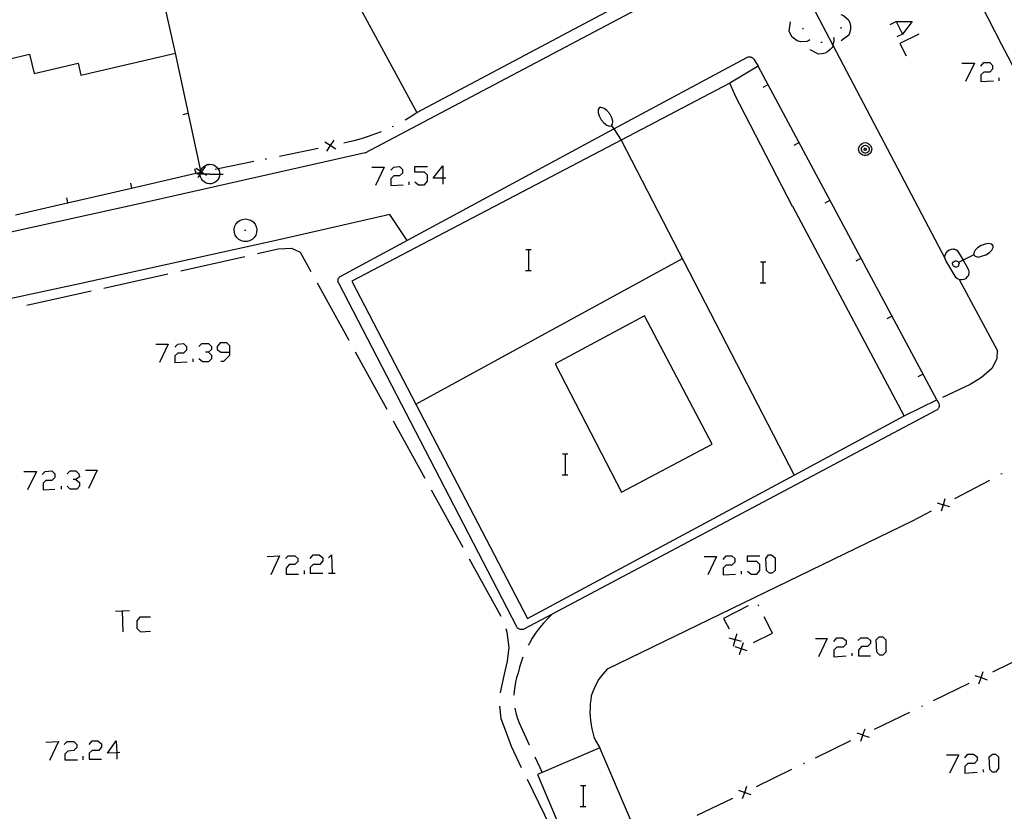
# Model space of a CAD drawing. Units: inches. Extents: x 670731 to 674451, y 4175227 to 4177614.
# Drawn here: x 672106 to 672181, y 4176007 to 4176067 of the extents above; entities that cross this region are included whole.
import ezdxf

# ---------------------------------------------------------------- set-up
doc = ezdxf.new("R2010")
doc.units = ezdxf.units.IN
doc.header["$MEASUREMENT"] = 0
doc.layers.add('Cartografia', color=7, linetype='Continuous')

# ---------------------------------------------------------------- blocks, each defined once
blk = doc.blocks.new('511')
at = {"layer": 'Cartografia', "color": 7, "linetype": 'Continuous'}
for points in [[(672113.628, 4176011.606), (672112.923, 4176011.565), (672113.591, 4176012.512), (672113.628, 4176011.606)], [(672113.87, 4176011.62), (672113.628, 4176011.606)], [(672113.628, 4176011.606), (672113.647, 4176011.119)]]:
    blk.add_lwpolyline(points, dxfattribs=at)
blk = doc.blocks.new('522')
at = {"layer": 'Cartografia', "color": 7, "linetype": 'Continuous'}
for points in [[(672122.23, 4176042.106), (672122.23, 4176042.608), (672122.007, 4176042.831), (672121.506, 4176042.831), (672121.283, 4176042.552), (672121.283, 4176042.329), (672121.562, 4176042.106), (672122.23, 4176042.106)], [(672121.562, 4176041.438), (672121.784, 4176041.438), (672122.23, 4176041.883), (672122.23, 4176042.106)]]:
    blk.add_lwpolyline(points, dxfattribs=at)
blk = doc.blocks.new('523')
at = {"layer": 'Cartografia', "color": 7, "linetype": 'Continuous'}
for points in [[(672138.449, 4176055.371), (672137.724, 4176055.371), (672138.449, 4176056.318), (672138.449, 4176055.371)], [(672138.449, 4176055.371), (672138.449, 4176054.925)], [(672138.672, 4176055.371), (672138.449, 4176055.371)]]:
    blk.add_lwpolyline(points, dxfattribs=at)

msp = doc.modelspace()

# ---------------------------------------------------------------- linework, layer by layer
at = {"layer": 'Cartografia', "color": 7, "linetype": 'Continuous'}
for points in [[(672196.995, 4176034.892), (672182.2, 4176063.226), (672182.135, 4176063.349), (672182.026, 4176063.557), (672181.703, 4176064.176), (672180.995, 4176065.532), (672161.982, 4176102.688), (672152.376, 4176121.462), (672135.744, 4176152.561), (672132.026, 4176159.512), (672122.056, 4176178.472)], [(672102.955, 4176085.583), (672109.325, 4176086.993), (672109.965, 4176084.525), (672111.755, 4176077.613), (672125.415, 4176080.763), (672136.475, 4176060.363), (672155.825, 4176070.682), (672150.078, 4176081.834), (672147.755, 4176086.342)], [(672162.985, 4176075.342), (672166.011, 4176069.577), (672168.145, 4176065.512), (672176.695, 4176049.222)], [(672103.565, 4176064.013), (672106.985, 4176064.823), (672107.335, 4176063.333), (672110.695, 4176064.123), (672110.905, 4176063.223), (672118.095, 4176064.893), (672115.905, 4176074.723), (672101.945, 4176071.933)], [(672132.535, 4176057.293), (672156.685, 4176070.092), (672158.235, 4176071.032), (672158.275, 4176071.082), (672158.315, 4176071.142), (672158.345, 4176071.212), (672158.375, 4176071.272), (672158.395, 4176071.342), (672158.405, 4176071.412), (672158.405, 4176071.482), (672158.405, 4176071.562), (672158.395, 4176071.632), (672158.375, 4176071.702), (672158.355, 4176071.772), (672158.165, 4176072.172)], [(672168.745, 4176067.832), (672168.945, 4176067.752), (672169.325, 4176067.432), (672169.425, 4176067.212), (672169.475, 4176066.962), (672169.485, 4176066.742), (672169.435, 4176066.492), (672169.345, 4176066.262), (672168.775, 4176065.832)], [(672135.725, 4176050.633), (672134.415, 4176052.613), (672126.105, 4176050.703), (672110.575, 4176047.263), (672102.745, 4176045.583), (672089.055, 4176042.503), (672080.625, 4176040.753), (672077.965, 4176036.083), (672073.405, 4176035.333), (672068.528, 4176057.242), (672068.461, 4176057.543), (672068.339, 4176058.093), (672066.276, 4176067.361), (672066.275, 4176067.363)], [(672166.355, 4176065.882), (672166.155, 4176065.782), (672165.665, 4176065.742), (672165.435, 4176065.832), (672165.215, 4176065.972), (672165.055, 4176066.122), (672164.915, 4176066.332), (672164.825, 4176066.562), (672164.915, 4176067.272)], [(672165.895, 4176066.702), (672165.865, 4176066.792)], [(672168.755, 4176066.882), (672168.755, 4176066.782)], [(672172.502, 4176067.075), (672172.948, 4176067.297), (672174.174, 4176067.297), (672173.449, 4176066.35), (672173.004, 4176066.127)], [(672172.948, 4176067.297), (672173.449, 4176066.35)], [(672168.205, 4176066.052), (672168.205, 4176066.05), (672168.225, 4176065.832), (672168.145, 4176065.512), (672168.105, 4176065.352), (672167.945, 4176065.162), (672167.745, 4176065.002), (672167.545, 4176064.902), (672167.295, 4176064.832), (672167.055, 4176064.822), (672166.415, 4176065.142)], [(672168.245, 4176066.072), (672168.205, 4176066.05), (672168.155, 4176066.022)], [(672174.676, 4176066.35), (672173.226, 4176065.625), (672173.728, 4176064.678)], [(672166.395, 4176065.852), (672166.325, 4176065.922)], [(672167.335, 4176065.692), (672167.235, 4176065.692)], [(672105.915, 4176052.584), (672109.894, 4176053.499), (672114.764, 4176054.618), (672119.643, 4176055.74), (672120.001, 4176055.823), (672120.045, 4176055.833), (672120.038, 4176055.866), (672120.026, 4176055.922), (672118.095, 4176064.893)], [(672176.055, 4176038.482), (672176.185, 4176038.262), (672176.205, 4176038.202), (672176.225, 4176038.152), (672176.235, 4176038.092), (672176.235, 4176038.032), (672176.225, 4176037.972), (672176.215, 4176037.912), (672176.185, 4176037.862), (672176.155, 4176037.812), (672176.115, 4176037.762), (672176.075, 4176037.732), (672176.025, 4176037.702), (672146.779, 4176022.167), (672144.625, 4176021.023), (672144.565, 4176020.993), (672144.515, 4176020.983), (672144.455, 4176020.983), (672144.395, 4176020.983), (672144.345, 4176020.993), (672144.295, 4176021.013), (672144.235, 4176021.033), (672144.195, 4176021.063), (672144.145, 4176021.103), (672144.115, 4176021.143), (672144.085, 4176021.193), (672130.525, 4176047.383), (672130.495, 4176047.433), (672130.485, 4176047.483), (672130.475, 4176047.543), (672130.475, 4176047.593), (672130.485, 4176047.653), (672130.495, 4176047.703), (672130.525, 4176047.753), (672130.555, 4176047.803), (672130.585, 4176047.843), (672130.635, 4176047.883), (672130.685, 4176047.913), (672151.463, 4176059.115), (672161.585, 4176064.572), (672161.625, 4176064.592), (672161.685, 4176064.612), (672161.735, 4176064.622), (672161.795, 4176064.622), (672161.845, 4176064.612), (672161.905, 4176064.602), (672161.955, 4176064.572), (672161.995, 4176064.552), (672162.045, 4176064.512), (672162.075, 4176064.472), (672162.115, 4176064.432), (672162.465, 4176063.902)], [(672173.575, 4176037.262), (672176.055, 4176038.482), (672162.465, 4176063.902), (672160.295, 4176062.612)], [(672177.964, 4176064.121), (672178.911, 4176064.121), (672178.242, 4176062.727)], [(672179.413, 4176063.898), (672179.636, 4176064.176), (672180.082, 4176064.176), (672180.305, 4176063.953), (672180.305, 4176063.675), (672180.082, 4176063.452), (672179.636, 4176063.452), (672179.413, 4176063.229), (672179.413, 4176062.727), (672180.36, 4176062.783)], [(672136.402, 4176038.146), (672144.885, 4176021.823), (672165.195, 4176032.752), (672173.575, 4176037.262), (672165.085, 4176053.202), (672165.075, 4176053.222), (672160.665, 4176061.762), (672160.675, 4176061.732), (672160.295, 4176062.612), (672152.034, 4176058.275), (672131.535, 4176047.513), (672136.402, 4176038.146)], [(672162.845, 4176062.302), (672163.205, 4176062.492)], [(672180.806, 4176062.783), (672180.806, 4176063.006)], [(672118.675, 4176060.223), (672119.075, 4176060.313)], [(672135.575, 4176059.813), (672135.975, 4176060.043), (672136.475, 4176060.363)], [(672150.285, 4176060.612), (672150.275, 4176060.352)], [(672150.275, 4176060.352), (672150.345, 4176060.122)], [(672150.385, 4176060.742), (672150.285, 4176060.612)], [(672150.345, 4176060.122), (672150.505, 4176059.822)], [(672150.515, 4176060.752), (672150.385, 4176060.742)], [(672150.735, 4176060.672), (672150.515, 4176060.752)], [(672150.935, 4176060.522), (672150.735, 4176060.672)], [(672151.165, 4176060.272), (672150.935, 4176060.522)], [(672151.305, 4176059.972), (672151.165, 4176060.272)], [(672134.595, 4176059.303), (672134.685, 4176059.343)], [(672150.505, 4176059.822), (672150.715, 4176059.572)], [(672150.715, 4176059.572), (672150.925, 4176059.412)], [(672150.925, 4176059.412), (672151.145, 4176059.342)], [(672151.145, 4176059.342), (672151.295, 4176059.362)], [(672151.295, 4176059.362), (672151.365, 4176059.472)], [(672151.295, 4176059.362), (672151.463, 4176059.115), (672152.034, 4176058.275), (672152.035, 4176058.272)], [(672151.395, 4176059.712), (672151.305, 4176059.972)], [(672151.365, 4176059.472), (672151.395, 4176059.712)], [(672130.915, 4176058.063), (672131.125, 4176058.103), (672131.695, 4176058.233), (672132.255, 4176058.393), (672132.805, 4176058.573), (672133.355, 4176058.763), (672133.775, 4176058.933)], [(672130.295, 4176057.573), (672129.88, 4176057.848), (672129.876, 4176057.851), (672129.465, 4176058.123)], [(672130.155, 4176058.263), (672129.883, 4176057.852), (672129.88, 4176057.848), (672129.605, 4176057.433)], [(672129.835, 4176057.843), (672129.876, 4176057.851), (672129.883, 4176057.852), (672129.935, 4176057.863)], [(672152.035, 4176058.272), (672165.195, 4176032.752), (672165.195, 4176032.752)], [(672165.205, 4176057.892), (672165.565, 4176058.082)], [(672170.605, 4176058.082), (672170.725, 4176058.062), (672170.835, 4176058.022), (672170.935, 4176057.942), (672171.015, 4176057.852), (672171.065, 4176057.742), (672171.095, 4176057.622), (672171.085, 4176057.492), (672171.045, 4176057.372), (672170.985, 4176057.272), (672170.895, 4176057.192), (672170.785, 4176057.132), (672170.665, 4176057.102), (672170.535, 4176057.102), (672170.415, 4176057.132), (672170.305, 4176057.192), (672170.215, 4176057.272), (672170.155, 4176057.372), (672170.115, 4176057.492), (672170.105, 4176057.622), (672170.135, 4176057.742), (672170.185, 4176057.852), (672170.265, 4176057.942), (672170.365, 4176058.022), (672170.475, 4176058.062), (672170.605, 4176058.082)], [(672170.615, 4176057.872), (672170.685, 4176057.862), (672170.755, 4176057.832), (672170.815, 4176057.782), (672170.865, 4176057.732), (672170.895, 4176057.662), (672170.905, 4176057.582), (672170.905, 4176057.512), (672170.885, 4176057.442), (672170.845, 4176057.372), (672170.785, 4176057.322), (672170.725, 4176057.292), (672170.645, 4176057.272), (672170.575, 4176057.272), (672170.495, 4176057.292), (672170.435, 4176057.322), (672170.375, 4176057.372), (672170.335, 4176057.442), (672170.315, 4176057.512), (672170.315, 4176057.582), (672170.325, 4176057.662), (672170.355, 4176057.732), (672170.405, 4176057.782), (672170.465, 4176057.832), (672170.535, 4176057.862), (672170.615, 4176057.872)], [(672132.575, 4176057.303), (672132.535, 4176057.293), (672115.565, 4176053.463), (672079.825, 4176045.563)], [(672126.015, 4176057.053), (672128.955, 4176057.663)], [(672170.605, 4176057.652), (672170.625, 4176057.652), (672170.645, 4176057.642), (672170.655, 4176057.632), (672170.675, 4176057.612), (672170.685, 4176057.592), (672170.685, 4176057.572), (672170.685, 4176057.552), (672170.675, 4176057.532), (672170.665, 4176057.512), (672170.655, 4176057.502), (672170.635, 4176057.492), (672170.615, 4176057.482), (672170.585, 4176057.482), (672170.565, 4176057.492), (672170.545, 4176057.502), (672170.535, 4176057.512), (672170.525, 4176057.532), (672170.515, 4176057.552), (672170.515, 4176057.572), (672170.515, 4176057.592), (672170.525, 4176057.612), (672170.545, 4176057.632), (672170.555, 4176057.642), (672170.575, 4176057.652), (672170.605, 4176057.652)], [(672120.255, 4176056.263), (672120.385, 4176056.343)], [(672120.385, 4176056.343), (672120.525, 4176056.403)], [(672120.525, 4176056.403), (672120.665, 4176056.423)], [(672120.665, 4176056.423), (672120.725, 4176056.433)], [(672120.725, 4176056.433), (672120.865, 4176056.413)], [(672120.865, 4176056.413), (672121.015, 4176056.373)], [(672121.015, 4176056.373), (672121.145, 4176056.293)], [(672121.115, 4176056.053), (672121.342, 4176056.099), (672124.055, 4176056.653)], [(672121.145, 4176056.293), (672121.255, 4176056.203)], [(672124.935, 4176056.833), (672125.035, 4176056.853)], [(672119.555, 4176056.113), (672119.643, 4176055.74), (672119.645, 4176055.733)], [(672120.495, 4176055.563), (672120.314, 4176055.683), (672120.08, 4176055.838), (672120.077, 4176055.84), (672120.038, 4176055.866), (672120.013, 4176055.882), (672119.665, 4176056.113)], [(672120.725, 4176055.683), (672120.314, 4176055.683), (672119.985, 4176055.683), (672119.978, 4176055.683), (672119.735, 4176055.683)], [(672120.355, 4176056.253), (672120.082, 4176055.841), (672120.08, 4176055.838), (672119.985, 4176055.694), (672119.978, 4176055.683), (672119.805, 4176055.423)], [(672119.985, 4176055.743), (672120.001, 4176055.823), (672120.013, 4176055.882), (672120.015, 4176055.893)], [(672119.985, 4176055.603), (672119.985, 4176055.683), (672119.985, 4176055.694), (672119.985, 4176055.743)], [(672120.015, 4176055.463), (672119.985, 4176055.603)], [(672120.015, 4176055.893), (672120.026, 4176055.922), (672120.065, 4176056.033)], [(672120.045, 4176055.833), (672120.077, 4176055.84), (672120.082, 4176055.841), (672120.135, 4176055.853)], [(672120.065, 4176056.033), (672120.155, 4176056.153)], [(672120.155, 4176056.153), (672120.255, 4176056.263)], [(672120.725, 4176055.683), (672121.464, 4176055.683), (672121.725, 4176055.683)], [(672121.255, 4176056.203), (672121.342, 4176056.099), (672121.355, 4176056.083)], [(672121.355, 4176056.083), (672121.415, 4176055.953)], [(672121.415, 4176055.953), (672121.455, 4176055.803)], [(672121.455, 4176055.803), (672121.464, 4176055.683), (672121.465, 4176055.663)], [(672121.465, 4176055.663), (672121.455, 4176055.513)], [(672133.043, 4176056.207), (672133.99, 4176056.207), (672133.321, 4176054.814)], [(672134.492, 4176055.984), (672134.715, 4176056.207), (672135.161, 4176056.263), (672135.383, 4176056.04), (672135.383, 4176055.761), (672135.161, 4176055.538), (672134.715, 4176055.538), (672134.492, 4176055.315), (672134.492, 4176054.814), (672135.439, 4176054.869)], [(672136.331, 4176055.092), (672136.61, 4176054.869), (672137.055, 4176054.869), (672137.278, 4176055.148), (672137.278, 4176055.594), (672137.055, 4176055.817), (672136.331, 4176055.817), (672136.331, 4176056.263), (672137.278, 4176056.263)], [(672114.675, 4176054.993), (672114.764, 4176054.618), (672114.765, 4176054.613)], [(672120.075, 4176055.323), (672120.015, 4176055.463)], [(672120.165, 4176055.203), (672120.075, 4176055.323)], [(672120.275, 4176055.093), (672120.165, 4176055.203)], [(672120.395, 4176055.013), (672120.275, 4176055.093)], [(672120.535, 4176054.963), (672120.395, 4176055.013)], [(672120.685, 4176054.943), (672120.535, 4176054.963)], [(672120.825, 4176054.943), (672120.685, 4176054.943)], [(672120.975, 4176054.983), (672120.825, 4176054.943)], [(672121.105, 4176055.043), (672120.975, 4176054.983)], [(672121.225, 4176055.133), (672121.105, 4176055.043)], [(672121.325, 4176055.243), (672121.225, 4176055.133)], [(672121.405, 4176055.373), (672121.325, 4176055.243)], [(672121.455, 4176055.513), (672121.405, 4176055.373)], [(672135.885, 4176054.869), (672135.885, 4176055.092)], [(672109.805, 4176053.873), (672109.894, 4176053.499), (672109.895, 4176053.493)], [(672167.565, 4176053.492), (672167.925, 4176053.682)], [(672122.605, 4176051.673), (672122.705, 4176051.863)], [(672122.705, 4176051.863), (672122.835, 4176052.033)], [(672122.835, 4176052.033), (672123.015, 4176052.163)], [(672123.015, 4176052.163), (672123.215, 4176052.233)], [(672123.215, 4176052.233), (672123.435, 4176052.273)], [(672123.435, 4176052.273), (672123.645, 4176052.233)], [(672123.645, 4176052.233), (672123.845, 4176052.163)], [(672123.845, 4176052.163), (672124.025, 4176052.033)], [(672124.025, 4176052.033), (672124.155, 4176051.863)], [(672124.155, 4176051.863), (672124.255, 4176051.673)], [(672122.575, 4176051.453), (672122.605, 4176051.673)], [(672122.585, 4176051.233), (672122.575, 4176051.453)], [(672122.645, 4176051.033), (672122.585, 4176051.233)], [(672123.365, 4176051.403), (672123.445, 4176051.403)], [(672124.275, 4176051.233), (672124.215, 4176051.033)], [(672124.255, 4176051.673), (672124.285, 4176051.453)], [(672124.285, 4176051.453), (672124.275, 4176051.233)], [(672122.765, 4176050.853), (672122.645, 4176051.033)], [(672122.915, 4176050.693), (672122.765, 4176050.853)], [(672123.115, 4176050.593), (672122.915, 4176050.693)], [(672123.315, 4176050.543), (672123.115, 4176050.593)], [(672123.545, 4176050.543), (672123.315, 4176050.543)], [(672123.745, 4176050.593), (672123.545, 4176050.543)], [(672123.945, 4176050.693), (672123.745, 4176050.593)], [(672124.095, 4176050.853), (672123.945, 4176050.693)], [(672124.215, 4176051.033), (672124.095, 4176050.853)], [(672179.745, 4176050.352), (672179.435, 4176050.252)], [(672179.995, 4176050.392), (672179.745, 4176050.352)], [(672180.245, 4176050.342), (672179.995, 4176050.392)], [(672180.355, 4176050.222), (672180.245, 4176050.342)], [(672124.355, 4176049.633), (672125.915, 4176049.983), (672126.925, 4176050.043), (672127.595, 4176049.733), (672128.395, 4176048.273)], [(672144.768, 4176049.94), (672144.988, 4176049.94), (672145.168, 4176049.94)], [(672144.988, 4176048.34), (672144.988, 4176049.94)], [(672177.745, 4176047.642), (672177.635, 4176047.692), (672177.535, 4176047.772), (672176.745, 4176049.102), (672176.695, 4176049.222), (672176.675, 4176049.362), (672176.695, 4176049.502), (672176.735, 4176049.632), (672176.805, 4176049.742), (672176.905, 4176049.842), (672177.015, 4176049.922), (672177.145, 4176049.972), (672177.155, 4176049.972), (672177.305, 4176049.982), (672177.335, 4176049.972), (672177.365, 4176049.972), (672177.395, 4176049.962), (672177.425, 4176049.952), (672177.455, 4176049.942), (672177.485, 4176049.932), (672177.505, 4176049.922), (672177.535, 4176049.902), (672177.565, 4176049.882), (672177.585, 4176049.872), (672177.615, 4176049.852), (672177.665, 4176049.782), (672177.755, 4176049.642), (672178.052, 4176049.126), (672178.415, 4176048.492), (672178.465, 4176048.372), (672178.485, 4176048.252), (672178.485, 4176048.122), (672178.465, 4176048.002), (672178.405, 4176047.892), (672178.325, 4176047.792), (672178.235, 4176047.712), (672178.115, 4176047.652), (672177.995, 4176047.622), (672177.875, 4176047.622), (672177.745, 4176047.642)], [(672178.965, 4176049.892), (672178.865, 4176049.682)], [(672178.865, 4176049.682), (672178.865, 4176049.522)], [(672179.155, 4176050.072), (672178.965, 4176049.892)], [(672179.435, 4176050.252), (672179.155, 4176050.072)], [(672179.785, 4176049.522), (672180.065, 4176049.702)], [(672180.065, 4176049.702), (672180.245, 4176049.882)], [(672180.245, 4176049.882), (672180.355, 4176050.092)], [(672180.355, 4176050.092), (672180.355, 4176050.222)], [(672118.505, 4176048.313), (672123.385, 4176049.413)], [(672136.395, 4176038.143), (672136.402, 4176038.146), (672156.685, 4176049.242)], [(672162.628, 4176049), (672162.848, 4176049), (672163.028, 4176049)], [(672162.848, 4176047.4), (672162.848, 4176049)], [(672169.925, 4176049.082), (672170.285, 4176049.272)], [(672177.255, 4176048.892), (672177.285, 4176048.962)], [(672177.255, 4176048.832), (672177.255, 4176048.892)], [(672177.275, 4176048.772), (672177.255, 4176048.832)], [(672177.285, 4176048.962), (672177.345, 4176048.992)], [(672177.345, 4176048.992), (672177.385, 4176049.042)], [(672177.385, 4176049.042), (672177.415, 4176049.052)], [(672177.415, 4176049.052), (672177.465, 4176049.072)], [(672177.465, 4176049.072), (672177.525, 4176049.072)], [(672177.525, 4176049.072), (672177.605, 4176049.042)], [(672177.605, 4176049.042), (672177.645, 4176049.022)], [(672177.645, 4176049.022), (672177.695, 4176048.982)], [(672178.865, 4176049.522), (672178.052, 4176049.126), (672177.706, 4176048.957), (672177.675, 4176048.942)], [(672177.695, 4176048.982), (672177.706, 4176048.957), (672177.745, 4176048.872)], [(672177.735, 4176048.812), (672177.695, 4176048.762)], [(672177.745, 4176048.872), (672177.735, 4176048.812)], [(672178.865, 4176049.522), (672178.965, 4176049.432)], [(672178.965, 4176049.432), (672179.195, 4176049.362)], [(672179.195, 4176049.362), (672179.465, 4176049.422)], [(672179.465, 4176049.422), (672179.785, 4176049.522)], [(672112.645, 4176047.003), (672117.525, 4176048.093)], [(672144.748, 4176048.34), (672144.988, 4176048.34), (672145.168, 4176048.34)], [(672177.325, 4176048.662), (672177.275, 4176048.772)], [(672177.475, 4176048.602), (672177.325, 4176048.662)], [(672177.535, 4176048.602), (672177.475, 4176048.602)], [(672177.595, 4176048.622), (672177.535, 4176048.602)], [(672177.645, 4176048.642), (672177.595, 4176048.622)], [(672177.695, 4176048.702), (672177.645, 4176048.642)], [(672177.695, 4176048.762), (672177.695, 4176048.702)], [(672128.875, 4176047.403), (672131.285, 4176043.023)], [(672162.608, 4176047.4), (672162.848, 4176047.4), (672163.028, 4176047.4)], [(672177.745, 4176047.642), (672180.645, 4176042.272), (672180.625, 4176041.602), (672180.245, 4176040.882), (672179.465, 4176040.182), (672178.605, 4176039.642), (672176.475, 4176038.672)], [(672106.795, 4176045.693), (672111.675, 4176046.783)], [(672152.055, 4176031.442), (672158.965, 4176035.102), (672153.805, 4176044.872), (672147.015, 4176041.232), (672152.055, 4176031.442)], [(672172.275, 4176044.672), (672172.635, 4176044.862)], [(672116.601, 4176042.72), (672117.549, 4176042.72), (672116.88, 4176041.326)], [(672118.05, 4176042.497), (672118.273, 4176042.719), (672118.719, 4176042.775), (672118.942, 4176042.552), (672118.942, 4176042.274), (672118.719, 4176042.051), (672118.273, 4176042.051), (672118.05, 4176041.828), (672118.05, 4176041.326), (672118.998, 4176041.382)], [(672120.614, 4176042.106), (672120.837, 4176041.883), (672120.837, 4176041.605), (672120.614, 4176041.382), (672120.168, 4176041.382), (672119.889, 4176041.605)], [(672119.89, 4176042.552), (672120.112, 4176042.775), (672120.614, 4176042.775), (672120.837, 4176042.552), (672120.837, 4176042.329), (672120.614, 4176042.106), (672120.391, 4176042.106)], [(672131.775, 4176042.143), (672134.185, 4176037.763)], [(672119.444, 4176041.382), (672119.444, 4176041.605)], [(672174.635, 4176040.262), (672174.995, 4176040.452)], [(672134.665, 4176036.893), (672137.085, 4176032.513)], [(672147.558, 4176034.38), (672147.778, 4176034.38), (672147.958, 4176034.38)], [(672147.778, 4176032.78), (672147.778, 4176034.38)], [(672107.963, 4176032.799), (672108.185, 4176033.022), (672108.687, 4176033.078), (672108.91, 4176032.855), (672108.91, 4176032.576), (672108.687, 4176032.353), (672108.241, 4176032.353), (672108.018, 4176032.13), (672108.018, 4176031.629), (672108.91, 4176031.684)], [(672109.857, 4176032.855), (672110.08, 4176033.078), (672110.526, 4176033.078), (672110.749, 4176032.855), (672110.805, 4176032.632), (672110.526, 4176032.409), (672110.303, 4176032.409)], [(672111.251, 4176033.133), (672112.143, 4176033.133), (672111.474, 4176031.74)], [(672106.569, 4176033.022), (672107.517, 4176033.022), (672106.848, 4176031.629)], [(672110.526, 4176032.409), (672110.805, 4176032.186), (672110.805, 4176031.907), (672110.582, 4176031.684), (672110.08, 4176031.684), (672109.857, 4176031.907)], [(672147.538, 4176032.78), (672147.778, 4176032.78), (672147.958, 4176032.78)], [(672180.055, 4176032.342), (672177.395, 4176030.942)], [(672181.025, 4176032.862), (672180.935, 4176032.812)], [(672109.412, 4176031.684), (672109.412, 4176031.907)], [(672137.565, 4176031.633), (672139.975, 4176027.253)], [(672176.405, 4176030.022), (672176.55, 4176030.497), (672176.55, 4176030.498), (672176.695, 4176030.972)], [(672176.075, 4176030.642), (672176.549, 4176030.497), (672176.55, 4176030.497), (672177.025, 4176030.352)], [(672176.605, 4176030.522), (672176.55, 4176030.498), (672176.549, 4176030.497), (672176.515, 4176030.482)], [(672175.625, 4176030.012), (672174.185, 4176029.252)], [(672174.185, 4176029.252), (672150.955, 4176017.962), (672150.625, 4176017.592), (672150.335, 4176017.203), (672150.095, 4176016.783), (672149.885, 4176016.333), (672149.755, 4176015.953), (672149.705, 4176015.633), (672149.665, 4176015.323), (672149.655, 4176015.003), (672149.645, 4176014.693), (672149.665, 4176014.373), (672149.685, 4176014.063), (672149.735, 4176013.743), (672149.795, 4176013.433), (672149.865, 4176013.133), (672149.955, 4176012.823), (672150.065, 4176012.533), (672150.395, 4176011.973)], [(672125.073, 4176026.557), (672126.02, 4176026.613), (672125.351, 4176025.163)], [(672126.466, 4176026.39), (672126.689, 4176026.612), (672127.191, 4176026.612), (672127.413, 4176026.39), (672127.413, 4176026.167), (672127.191, 4176025.944), (672126.745, 4176025.944), (672126.522, 4176025.665), (672126.522, 4176025.219), (672127.469, 4176025.219)], [(672128.361, 4176026.39), (672128.584, 4176026.668), (672129.03, 4176026.668), (672129.308, 4176026.445), (672129.308, 4176026.222), (672129.085, 4176025.944), (672128.584, 4176025.944), (672128.361, 4176025.721), (672128.361, 4176025.275), (672129.308, 4176025.275)], [(672129.754, 4176026.445), (672129.977, 4176026.668), (672130.033, 4176025.275)], [(672140.465, 4176026.383), (672142.875, 4176022.003)], [(672158.345, 4176026.557), (672159.293, 4176026.557), (672158.624, 4176025.163)], [(672159.795, 4176026.334), (672160.017, 4176026.612), (672160.463, 4176026.612), (672160.686, 4176026.389), (672160.686, 4176026.111), (672160.463, 4176025.888), (672160.017, 4176025.888), (672159.795, 4176025.665), (672159.795, 4176025.163), (672160.742, 4176025.219)], [(672161.634, 4176025.442), (672161.912, 4176025.219), (672162.358, 4176025.219), (672162.581, 4176025.498), (672162.581, 4176025.943), (672162.358, 4176026.166), (672161.634, 4176026.166), (672161.634, 4176026.612), (672162.581, 4176026.612)], [(672163.306, 4176025.275), (672163.083, 4176025.498), (672163.027, 4176026.389), (672163.25, 4176026.668), (672163.473, 4176026.668), (672163.752, 4176026.445), (672163.752, 4176025.498), (672163.529, 4176025.275), (672163.306, 4176025.275)], [(672127.915, 4176025.219), (672127.915, 4176025.498)], [(672129.754, 4176025.275), (672130.033, 4176025.275), (672130.256, 4176025.275)], [(672161.188, 4176025.219), (672161.188, 4176025.442)], [(672161.695, 4176022.792), (672159.825, 4176021.822), (672160.255, 4176021.042)], [(672162.505, 4176022.772), (672162.455, 4176022.862)], [(672113.536, 4176022.377), (672114.038, 4176022.403), (672114.595, 4176022.433)], [(672114.037, 4176022.433), (672114.038, 4176022.403), (672114.093, 4176020.816)], [(672116.211, 4176021.931), (672115.375, 4176021.931), (672115.152, 4176021.652), (672115.152, 4176021.095), (672115.431, 4176020.816), (672116.211, 4176020.872)], [(672146.785, 4176022.173), (672146.779, 4176022.167), (672146.435, 4176021.833), (672146.105, 4176021.483), (672145.805, 4176021.113), (672145.515, 4176020.723), (672145.255, 4176020.323), (672145.015, 4176019.913), (672144.955, 4176019.803)], [(672162.105, 4176019.992), (672163.535, 4176020.712), (672162.905, 4176021.962)], [(672143.235, 4176021.073), (672143.335, 4176020.783), (672143.465, 4176019.623), (672143.345, 4176018.583), (672143.115, 4176017.603), (672142.855, 4176016.433), (672142.825, 4176016.163)], [(672161.185, 4176020.072), (672160.728, 4176020.202), (672160.71, 4176020.207), (672160.235, 4176020.342)], [(672160.575, 4176019.732), (672160.71, 4176020.207), (672160.715, 4176020.226), (672160.845, 4176020.682)], [(672166.817, 4176020.314), (672167.709, 4176020.314), (672167.04, 4176018.921)], [(672168.21, 4176020.091), (672168.433, 4176020.37), (672168.879, 4176020.37), (672169.158, 4176020.147), (672169.158, 4176019.868), (672168.935, 4176019.645), (672168.433, 4176019.645), (672168.21, 4176019.423), (672168.21, 4176018.921), (672169.158, 4176018.977)], [(672170.049, 4176020.147), (672170.272, 4176020.37), (672170.774, 4176020.37), (672170.997, 4176020.147), (672170.997, 4176019.924), (672170.774, 4176019.701), (672170.328, 4176019.701), (672170.105, 4176019.423), (672170.105, 4176018.977), (672170.997, 4176018.977)], [(672171.721, 4176019.032), (672171.499, 4176019.255), (672171.443, 4176020.203), (672171.666, 4176020.426), (672171.944, 4176020.426), (672172.167, 4176020.203), (672172.167, 4176019.255), (672171.944, 4176019.032), (672171.721, 4176019.032)], [(672160.695, 4176020.262), (672160.715, 4176020.226), (672160.728, 4176020.202), (672160.745, 4176020.172)], [(672161.625, 4176019.362), (672161.16, 4176019.517), (672161.157, 4176019.518), (672160.695, 4176019.672)], [(672161.315, 4176019.982), (672161.161, 4176019.52), (672161.16, 4176019.517), (672161.005, 4176019.052)], [(672144.535, 4176018.893), (672144.435, 4176018.593), (672144.285, 4176018.133), (672144.175, 4176017.673), (672144.065, 4176017.333), (672143.985, 4176016.983), (672143.925, 4176016.643), (672143.885, 4176016.293), (672143.865, 4176015.983)], [(672161.125, 4176019.502), (672161.157, 4176019.518), (672161.161, 4176019.52), (672161.205, 4176019.542)], [(672169.604, 4176018.977), (672169.604, 4176019.2)], [(672182.985, 4176019.052), (672180.285, 4176017.742)], [(672178.955, 4176017.492), (672179.42, 4176017.327), (672179.426, 4176017.325), (672179.885, 4176017.162)], [(672179.255, 4176016.862), (672179.418, 4176017.32), (672179.42, 4176017.327), (672179.585, 4176017.792)], [(672179.475, 4176017.352), (672179.426, 4176017.325), (672179.418, 4176017.32), (672179.385, 4176017.302)], [(672178.485, 4176016.872), (672175.785, 4176015.562)], [(672142.755, 4176015.163), (672142.875, 4176014.223), (672143.265, 4176013.153), (672143.645, 4176012.103), (672144.425, 4176010.483)], [(672174.975, 4176015.162), (672174.885, 4176015.122)], [(672143.945, 4176014.993), (672143.965, 4176014.883), (672144.035, 4176014.543), (672144.135, 4176014.203), (672144.265, 4176013.873), (672145.025, 4176012.203)], [(672173.985, 4176014.682), (672171.285, 4176013.372)], [(672169.965, 4176013.122), (672170.424, 4176012.96), (672170.43, 4176012.957), (672170.895, 4176012.792)], [(672170.265, 4176012.492), (672170.43, 4176012.957), (672170.432, 4176012.963), (672170.595, 4176013.422)], [(672170.475, 4176012.982), (672170.432, 4176012.963), (672170.424, 4176012.96), (672170.385, 4176012.942)], [(672108.241, 4176012.401), (672109.189, 4176012.456), (672108.52, 4176011.007)], [(672109.634, 4176012.233), (672109.857, 4176012.456), (672110.359, 4176012.456), (672110.582, 4176012.233), (672110.582, 4176012.01), (672110.359, 4176011.788), (672109.913, 4176011.732), (672109.69, 4176011.509), (672109.69, 4176011.063), (672110.638, 4176011.063)], [(672111.529, 4176012.233), (672111.752, 4176012.512), (672112.198, 4176012.512), (672112.477, 4176012.289), (672112.477, 4176012.066), (672112.254, 4176011.788), (672111.752, 4176011.788), (672111.529, 4176011.565), (672111.529, 4176011.119), (672112.477, 4176011.119)], [(672169.485, 4176012.502), (672166.785, 4176011.192)], [(672111.083, 4176011.063), (672111.083, 4176011.342)], [(672146.005, 4176010.093), (672145.655, 4176009.943), (672147.975, 4176004.483), (672152.725, 4176006.513), (672150.395, 4176011.973), (672146.005, 4176010.093)], [(672176.793, 4176011.453), (672177.741, 4176011.453), (672177.016, 4176010.059)], [(672178.186, 4176011.23), (672178.409, 4176011.508), (672178.855, 4176011.508), (672179.134, 4176011.285), (672179.134, 4176011.007), (672178.911, 4176010.784), (672178.409, 4176010.784), (672178.186, 4176010.561), (672178.186, 4176010.059), (672179.134, 4176010.115)], [(672180.304, 4176010.115), (672180.081, 4176010.338), (672180.026, 4176011.285), (672180.304, 4176011.508), (672180.527, 4176011.508), (672180.75, 4176011.285), (672180.75, 4176010.394), (672180.527, 4176010.115), (672180.304, 4176010.115)], [(672145.445, 4176011.303), (672146.005, 4176010.093)], [(672165.985, 4176010.802), (672165.895, 4176010.752)], [(672164.995, 4176010.322), (672162.295, 4176009.012)], [(672179.636, 4176010.115), (672179.58, 4176010.338)], [(672144.865, 4176009.593), (672147.045, 4176005.093)], [(672148.928, 4176009.11), (672149.148, 4176009.11), (672149.328, 4176009.11)], [(672149.148, 4176007.51), (672149.148, 4176009.11)], [(672160.965, 4176008.752), (672161.429, 4176008.588), (672161.43, 4176008.587), (672161.895, 4176008.422)], [(672161.265, 4176008.122), (672161.43, 4176008.587), (672161.43, 4176008.588), (672161.595, 4176009.052)], [(672161.485, 4176008.612), (672161.43, 4176008.588), (672161.429, 4176008.588), (672161.395, 4176008.572)], [(672160.495, 4176008.132), (672157.795, 4176006.822)], [(672148.908, 4176007.51), (672149.148, 4176007.51), (672149.328, 4176007.51)]]:
    msp.add_lwpolyline(points, dxfattribs=at)

# ---------------------------------------------------------------- block references
at = {"layer": 'Cartografia'}
for name in ['523', '522', '511']:
    msp.add_blockref(name, (0, 0), dxfattribs=at)

doc.saveas('drawing.dxf')
